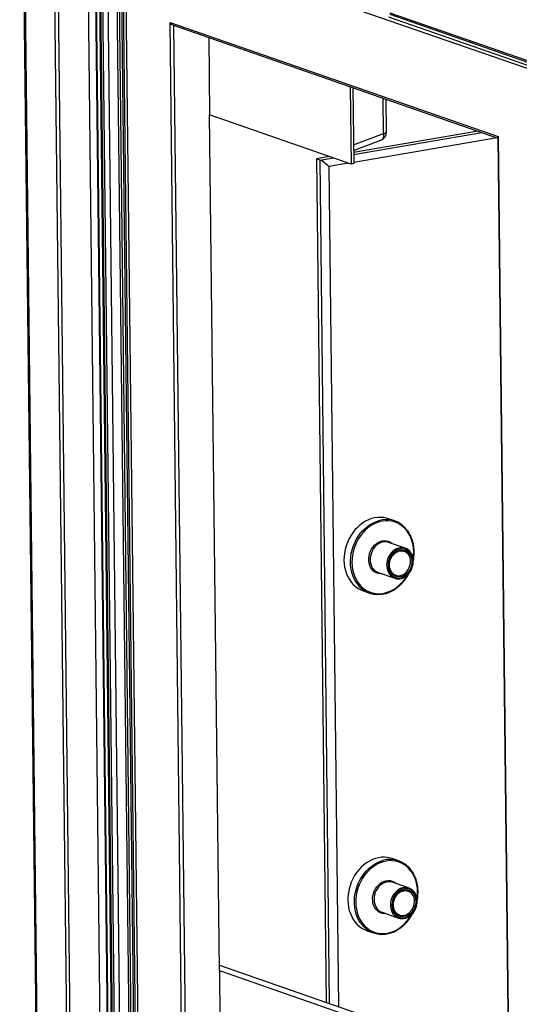
# Model space of a CAD drawing. Units: inches. Extents: x 0.3 to 10.6, y 0.4 to 8.2.
# Drawn here: x 8.4 to 8.7, y 7 to 7.6 of the extents above; entities that cross this region are included whole.
import ezdxf

# ---------------------------------------------------------------- set-up
doc = ezdxf.new("R2010")
doc.units = ezdxf.units.IN
doc.header["$MEASUREMENT"] = 0

msp = doc.modelspace()

# ---------------------------------------------------------------- linework, layer by layer
at = {"color": 7, "linetype": 'Continuous', "lineweight": 25}
for p, q in [((8.41913619, 7.86074132), (8.43549103, 6.42728873)), ((8.41979455, 7.86023087), (8.43614939, 6.42677827)), ((8.45459614, 6.4203612), (8.4382413, 7.85381379)), ((8.45676636, 6.41960624), (8.44041152, 7.85305884)), ((8.47521311, 6.41318917), (8.45885827, 7.84664176)), ((8.46482237, 7.70886967), (8.47965515, 6.40882169)), ((8.46509526, 7.70782616), (8.47991847, 6.40861753)), ((8.49695462, 6.40269116), (8.48243861, 7.67497514)), ((8.4676371, 7.67445262), (8.48215311, 6.40216863)), ((8.46816376, 7.67404425), (8.48267976, 6.40176026)), ((8.48415558, 6.40124687), (8.46963958, 7.67353086)), ((8.47276704, 7.67324253), (8.48728305, 6.40095855)), ((8.49305622, 6.40125843), (8.47854021, 7.67354242)), ((8.47974707, 7.6736708), (8.49426308, 6.40138682)), ((8.48120835, 7.67392053), (8.49572436, 6.40163655)), ((8.49858225, 6.40212495), (8.48406624, 7.67440894)), ((8.73984237, 7.58392117), (8.48408354, 7.67289206)), ((8.49856494, 6.40364183), (8.48408354, 7.67289206)), ((8.64625567, 7.62040707), (8.8310441, 7.55612467)), ((8.5114351, 7.61540745), (8.71283025, 7.54534806)), ((8.52481752, 6.44247914), (8.5114351, 7.61540745)), ((8.5130136, 7.6138779), (8.71257946, 7.54445487)), ((8.53518295, 7.60616584), (8.53572457, 7.55869454)), ((8.62199119, 7.57596784), (8.62253281, 7.52849653)), ((8.62362467, 7.57539961), (8.62415664, 7.52877404)), ((8.64430089, 7.5482647), (8.64407246, 7.56828641)), ((8.62253281, 7.52849653), (8.53572457, 7.55869454)), ((8.54171702, 7.03347447), (8.53572457, 7.55869454)), ((8.70051782, 7.54865077), (8.62407892, 7.53558757)), ((8.62406461, 7.53683838), (8.64074879, 7.5430803)), ((8.71257647, 7.54471289), (8.71870942, 7.00717877)), ((8.60937314, 7.53307439), (8.6012798, 7.53169126)), ((8.6012798, 7.53169126), (8.60718556, 7.01406942)), ((8.60345002, 7.5309363), (8.6012798, 7.53169126)), ((8.62415664, 7.52877404), (8.62253281, 7.52849653)), ((8.64935499, 7.30943051), (8.64536183, 7.31081962)), ((8.64555748, 7.29627606), (8.64535654, 7.29634227)), ((8.65571406, 7.29274289), (8.64555748, 7.29627606)), ((8.65565321, 7.29065512), (8.65507237, 7.2908982)), ((8.63914037, 7.27782912), (8.64929695, 7.27429595)), ((8.64993863, 7.27614064), (8.65003485, 7.27610825)), ((8.62996074, 7.26654695), (8.6339539, 7.26515785)), ((8.65173466, 7.10085936), (8.6477415, 7.10224847)), ((8.64793715, 7.08770491), (8.64773621, 7.08777111)), ((8.65809373, 7.08417174), (8.64793715, 7.08770491)), ((8.65803289, 7.08208399), (8.65745205, 7.08232704)), ((8.64152004, 7.06925798), (8.65167662, 7.06572481)), ((8.65231831, 7.06756947), (8.65241452, 7.06753709)), ((8.63234041, 7.05797581), (8.63633357, 7.05658671)), ((8.54167843, 7.03685742), (8.67172501, 6.99161808)), ((8.54171702, 7.03347447), (8.67113574, 6.98845355)), ((8.54171702, 7.03347447), (8.54206316, 7.00313683))]:
    msp.add_line(p, q, dxfattribs=at)
at = {"color": 8, "linetype": 'Continuous', "lineweight": 25}
for p, q in [((8.64624441, 7.62139142), (8.83103285, 7.55710901)), ((8.64555376, 7.61890614), (8.7419922, 7.58535807)), ((8.51362118, 7.61366654), (8.52696734, 6.44391604)), ((8.64240226, 7.54724796), (8.64215461, 7.5689536)), ((8.62409172, 7.53446391), (8.70268804, 7.54789581)), ((8.6240243, 7.54037237), (8.64240226, 7.54724796)), ((8.71218254, 7.54459296), (8.62414784, 7.52954807)), ((8.71283025, 7.54534806), (8.7189703, 7.00719106)), ((8.60345002, 7.5309363), (8.61154336, 7.53231944)), ((8.60935578, 7.01331446), (8.60345002, 7.5309363)), ((8.62103786, 7.52901658), (8.60891116, 7.52694416)), ((8.60891116, 7.52694416), (8.61479295, 7.01142305))]:
    msp.add_line(p, q, dxfattribs=at)
at = {"color": 8, "linetype": 'Continuous', "lineweight": 25, "flags": 128}
for points in [[(8.64240226, 7.54724796), (8.64244342, 7.54626844), (8.64234846, 7.54536186), (8.64212084, 7.54456239), (8.64176929, 7.54390016), (8.64130696, 7.54340017), (8.64075137, 7.54308126), (8.64074879, 7.5430803)], [(8.62596455, 7.27133717), (8.62498986, 7.27288879), (8.62409269, 7.274686), (8.62335943, 7.27660091), (8.62279698, 7.27861568), (8.62241064, 7.28071147), (8.62220392, 7.28286871), (8.62217884, 7.28506728), (8.62233562, 7.28728665), (8.62267273, 7.28950607), (8.6231871, 7.29170486), (8.6238739, 7.29386246), (8.62472665, 7.29595872), (8.62573749, 7.2979741), (8.62689693, 7.29988975), (8.62819419, 7.30168781), (8.62961711, 7.30335148), (8.63115243, 7.30486522), (8.63278577, 7.30621491), (8.63450194, 7.30738794), (8.63628489, 7.30837336), (8.63811797, 7.30916198), (8.63940668, 7.30958848)], [(8.66096785, 7.29041465), (8.66085175, 7.29256977), (8.66055415, 7.29467294), (8.66007783, 7.29670387), (8.65942743, 7.29864301), (8.65860926, 7.3004717), (8.65763109, 7.30217232), (8.65650241, 7.30372848), (8.65523413, 7.30512522), (8.65383837, 7.30634907), (8.65232866, 7.30738826), (8.65071946, 7.30823275), (8.64902626, 7.30887442), (8.6472655, 7.30930712), (8.64545396, 7.30952664), (8.6436092, 7.3095309), (8.641749, 7.30931984), (8.63989118, 7.3088955), (8.63805376, 7.30826197), (8.63625427, 7.30742533), (8.63451022, 7.30639367), (8.63283822, 7.30517689), (8.63125452, 7.30378674), (8.62977435, 7.30223659), (8.6284119, 7.30054137), (8.6271803, 7.29871742), (8.62609151, 7.29678229), (8.62515589, 7.29475461), (8.62438254, 7.29265393), (8.62377883, 7.29050047), (8.62335063, 7.28831496), (8.62310208, 7.28611846), (8.62303551, 7.28393211), (8.62315161, 7.28177699), (8.62344922, 7.27967383), (8.62392553, 7.27764291), (8.62457594, 7.27570376), (8.62539411, 7.27387507), (8.62637227, 7.27217445), (8.6275009, 7.27061828), (8.62876924, 7.26922154), (8.63016499, 7.2679977), (8.6316747, 7.26695852), (8.6332839, 7.26611402), (8.63497711, 7.26547235), (8.63673787, 7.26503964), (8.63854941, 7.26482012), (8.6403941, 7.26481585), (8.64225436, 7.26502693), (8.64411213, 7.26545125), (8.6459496, 7.26608479), (8.64774909, 7.26692143), (8.64949315, 7.2679531), (8.65116515, 7.26916988), (8.65274885, 7.27056003), (8.65422902, 7.27211017), (8.65559147, 7.27380539), (8.656823, 7.27562935), (8.65734171, 7.2765058)], [(8.64150406, 7.27700684), (8.64054572, 7.27698576), (8.63932131, 7.27714972), (8.63815403, 7.27752731), (8.63706876, 7.2781105), (8.63608862, 7.27888685), (8.6352345, 7.2798398), (8.63452466, 7.28094907), (8.63397408, 7.28219098), (8.63359468, 7.2835391), (8.63339442, 7.28496466), (8.63337762, 7.28643731), (8.63354464, 7.28792565), (8.63389186, 7.28939794), (8.634412, 7.29082284), (8.63509382, 7.29216994), (8.63592291, 7.29341055), (8.63688156, 7.29451823), (8.63794932, 7.29546936), (8.63910346, 7.29624369), (8.64031937, 7.29682468), (8.64157116, 7.29719999), (8.64283211, 7.2973616), (8.64407537, 7.29730606), (8.64527437, 7.29703455), (8.64640369, 7.29655288), (8.64743919, 7.2958713), (8.64792123, 7.29545379)], [(8.64535654, 7.29634227), (8.64521446, 7.29638467), (8.64405014, 7.29660416), (8.64284781, 7.29661028), (8.6416343, 7.2964029), (8.6404368, 7.29598665), (8.63928201, 7.29537083), (8.63819568, 7.29456918), (8.63720217, 7.29359963), (8.63632364, 7.29248384), (8.63557966, 7.29124671), (8.63498697, 7.28991591), (8.63455865, 7.28852113), (8.63430439, 7.28709355), (8.63422985, 7.28566506), (8.63433663, 7.28426756), (8.63462242, 7.28293228), (8.63508083, 7.28168904), (8.63570152, 7.28056559), (8.63608893, 7.28003108)], [(8.66068187, 7.28622521), (8.66090129, 7.28822831), (8.66096785, 7.29041465)], [(8.65003485, 7.27610825), (8.65068628, 7.27594242), (8.65176631, 7.27585545), (8.6528676, 7.27598895), (8.65395853, 7.2763391), (8.65500758, 7.27689581), (8.65598469, 7.27764307), (8.65686171, 7.27855937), (8.6576134, 7.27961837), (8.65821817, 7.28078961), (8.65865859, 7.28203937), (8.65892197, 7.28333171), (8.65900075, 7.28462944)], [(8.62834423, 7.06276602), (8.62736953, 7.06431766), (8.62647237, 7.06611486), (8.6257391, 7.06802977), (8.62517665, 7.07004453), (8.62479031, 7.07214031), (8.6245836, 7.07429757), (8.62455851, 7.07649614), (8.62471529, 7.07871552), (8.6250524, 7.08093493), (8.62556677, 7.08313371), (8.62625358, 7.08529131), (8.62710632, 7.08738757), (8.62811716, 7.08940296), (8.62927661, 7.0913186), (8.63057386, 7.09311666), (8.63199678, 7.09478034), (8.6335321, 7.09629406), (8.63516544, 7.09764376), (8.63688162, 7.0988168), (8.63866456, 7.09980221), (8.64049764, 7.10059082), (8.64178636, 7.10101734)], [(8.66334753, 7.08184349), (8.66323143, 7.08399862), (8.66293382, 7.08610179), (8.66245751, 7.08813273), (8.6618071, 7.09007186), (8.66098893, 7.09190057), (8.66001077, 7.09360115), (8.65888208, 7.09515732), (8.6576138, 7.09655406), (8.65621805, 7.09777791), (8.65470833, 7.09881711), (8.65309913, 7.0996616), (8.65140593, 7.10030327), (8.64964517, 7.10073596), (8.64783363, 7.1009555), (8.64598888, 7.10095976), (8.64412868, 7.10074871), (8.64227085, 7.10032436), (8.64043343, 7.09969083), (8.63863395, 7.09885417), (8.63688989, 7.09782252), (8.63521789, 7.09660574), (8.63363419, 7.0952156), (8.63215402, 7.09366543), (8.63079157, 7.09197022), (8.62955998, 7.09014625), (8.62847119, 7.08821112), (8.62753556, 7.08618348), (8.62676222, 7.08408278), (8.62615851, 7.08192933), (8.6257303, 7.07974381), (8.62548175, 7.0775473), (8.62541519, 7.07536096), (8.62553128, 7.07320583), (8.62582889, 7.07110269), (8.6263052, 7.06907176), (8.62695561, 7.06713263), (8.62777378, 7.06530391), (8.62875195, 7.0636033), (8.62988057, 7.06204712), (8.63114891, 7.06065039), (8.63254467, 7.05942654), (8.63405438, 7.05838737), (8.63566358, 7.05754288), (8.63735678, 7.05690121), (8.63911754, 7.05646849), (8.64092908, 7.05624898), (8.64277378, 7.05624471), (8.64463403, 7.05645577), (8.6464918, 7.05688011), (8.64832928, 7.05751365), (8.65012877, 7.05835027), (8.65187282, 7.05938196), (8.65354482, 7.06059874), (8.65512852, 7.06198888), (8.65660869, 7.06353901), (8.65797114, 7.06523423), (8.65920268, 7.06705819), (8.65972138, 7.06793464)], [(8.64388373, 7.06843568), (8.64292539, 7.0684146), (8.64170099, 7.06857859), (8.6405337, 7.06895616), (8.63944843, 7.06953935), (8.63846829, 7.07031569), (8.63761417, 7.07126867), (8.63690433, 7.07237791), (8.63635376, 7.07361984), (8.63597436, 7.07496795), (8.6357741, 7.07639353), (8.6357573, 7.07786616), (8.63592431, 7.07935452), (8.63627153, 7.0808268), (8.63679168, 7.08225171), (8.63747349, 7.08359878), (8.63830259, 7.08483939), (8.63926123, 7.08594709), (8.64032899, 7.08689823), (8.64148314, 7.08767253), (8.64269904, 7.08825352), (8.64395083, 7.08862884), (8.64521178, 7.08879044), (8.64645505, 7.08873492), (8.64765405, 7.08846341), (8.64878336, 7.08798173), (8.64981887, 7.08730017), (8.6503009, 7.08688266)], [(8.64773621, 7.08777111), (8.64759413, 7.08781353), (8.64642981, 7.08803301), (8.64522749, 7.08803913), (8.64401398, 7.08783175), (8.64281647, 7.0874155), (8.64166168, 7.08679969), (8.64057535, 7.08599803), (8.63958184, 7.08502848), (8.63870331, 7.08391268), (8.63795933, 7.08267556), (8.63736664, 7.08134475), (8.63693833, 7.07994998), (8.63668406, 7.0785224), (8.63660952, 7.0770939), (8.6367163, 7.07569642), (8.63700209, 7.07436113), (8.6374605, 7.0731179), (8.6380812, 7.07199446), (8.6384686, 7.07145992)], [(8.66306154, 7.07765407), (8.66328096, 7.07965715), (8.66334753, 7.08184349)], [(8.65241452, 7.06753709), (8.65306595, 7.06737126), (8.65414599, 7.06728432), (8.65524727, 7.06741781), (8.6563382, 7.06776795), (8.65738725, 7.06832464), (8.65836436, 7.06907194), (8.65924138, 7.06998822), (8.65999307, 7.07104722), (8.66059785, 7.07221846), (8.66103826, 7.07346822), (8.66130164, 7.07476055), (8.66138042, 7.07605828)]]:
    msp.add_lwpolyline(points, dxfattribs=at)
at = {"color": 7, "linetype": 'Continuous', "lineweight": 25, "flags": 128}
for points in [[(8.64536183, 7.31081962), (8.64432832, 7.31113876), (8.64252987, 7.31151214), (8.64068596, 7.31167236), (8.63881384, 7.31161795), (8.6369309, 7.31134938), (8.63505484, 7.31086921), (8.63320307, 7.31018187), (8.63139293, 7.30929382), (8.62964136, 7.30821334), (8.62796464, 7.3069505), (8.62637843, 7.30551712), (8.62489763, 7.30392655), (8.62353591, 7.30219366), (8.62230612, 7.30033463), (8.62121972, 7.29836682), (8.62028682, 7.2963086), (8.61951613, 7.29417917), (8.61891487, 7.29199844), (8.61848861, 7.28978675), (8.61824139, 7.28756476), (8.61817548, 7.28535321)], [(8.66045214, 7.28469736), (8.66034278, 7.28606954), (8.66004895, 7.28737594), (8.65957793, 7.28858441), (8.65894129, 7.28966519), (8.65815473, 7.29059166), (8.65723763, 7.29134102), (8.65621256, 7.29189482), (8.65510479, 7.29223941), (8.65394152, 7.29236631), (8.65275146, 7.29227239), (8.65156389, 7.29195997), (8.65040804, 7.29143675), (8.64931242, 7.2907156), (8.64830396, 7.28981428), (8.6474075, 7.28875499), (8.6466451, 7.2875638), (8.64603555, 7.28627006), (8.64559388, 7.28490561), (8.64533095, 7.28350406), (8.64525326, 7.28209991), (8.64536262, 7.28072773), (8.64565645, 7.27942133), (8.64612748, 7.27821286), (8.64676412, 7.27713208), (8.64755068, 7.27620561), (8.64846778, 7.27545625), (8.64949284, 7.27490246), (8.65060062, 7.27455787), (8.65176388, 7.27443096), (8.65295395, 7.27452489), (8.65414152, 7.2748373), (8.65529736, 7.27536053), (8.65639298, 7.27608167), (8.65740145, 7.27698299), (8.65829791, 7.27804228), (8.65906031, 7.27923347), (8.65966986, 7.28052721), (8.66011152, 7.28189167), (8.66037446, 7.28329321), (8.66045214, 7.28469736)], [(8.65986758, 7.28459746), (8.65979173, 7.28326798), (8.65953618, 7.28194189), (8.65910751, 7.28065353), (8.65851682, 7.27943625), (8.65777951, 7.27832162), (8.6569145, 7.27733845), (8.65594439, 7.27651227), (8.65489412, 7.27586442), (8.65379105, 7.2754117), (8.65266362, 7.27516585), (8.65154109, 7.27513322), (8.65045258, 7.27531466), (8.6494262, 7.27570547), (8.64848856, 7.27629553), (8.64766397, 7.27706956), (8.64697374, 7.27800751), (8.64643579, 7.27908509), (8.64606401, 7.28027438), (8.64586808, 7.28154459), (8.64585304, 7.28286281), (8.64601927, 7.28419492), (8.64636253, 7.28550641), (8.64687384, 7.28676329), (8.64754003, 7.28793305), (8.64834378, 7.28898536), (8.64926433, 7.28989297), (8.65027782, 7.29063239), (8.65135795, 7.29118445), (8.65247686, 7.29153488), (8.6536055, 7.29167458), (8.65471459, 7.29159993), (8.65577553, 7.29131287), (8.65676067, 7.29082083), (8.65764471, 7.29013658), (8.65840454, 7.2892778), (8.65902065, 7.28826677), (8.65947699, 7.28712964), (8.65976175, 7.28589589), (8.65986758, 7.28459746)], [(8.61817548, 7.28535321), (8.6182915, 7.28317275), (8.61858836, 7.28104375), (8.61906333, 7.27898607), (8.61971192, 7.27701893), (8.62052811, 7.2751607), (8.62150425, 7.27342873), (8.62263124, 7.27183918), (8.62389858, 7.2704069), (8.62529446, 7.26914527), (8.62680573, 7.26806606), (8.6284184, 7.26717934), (8.62996074, 7.26654695)], [(8.6477415, 7.10224847), (8.646708, 7.10256762), (8.64490955, 7.10294098), (8.64306564, 7.1031012), (8.64119351, 7.10304679), (8.63931057, 7.10277825), (8.63743451, 7.10229807), (8.63558274, 7.10161072), (8.6337726, 7.10072267), (8.63202104, 7.0996422), (8.63034431, 7.09837935), (8.62875811, 7.09694595), (8.6272773, 7.0953554), (8.62591559, 7.09362251), (8.62468579, 7.09176347), (8.62359939, 7.08979569), (8.6226665, 7.08773745), (8.62189581, 7.08560803), (8.62129454, 7.08342728), (8.62086828, 7.0812156), (8.62062106, 7.0789936), (8.62055516, 7.07678205)], [(8.66283182, 7.0761262), (8.66272245, 7.07749838), (8.66242863, 7.07880479), (8.6619576, 7.08001327), (8.66132096, 7.08109405), (8.6605344, 7.08202052), (8.6596173, 7.08276986), (8.65859223, 7.08332368), (8.65748446, 7.08366827), (8.6563212, 7.08379517), (8.65513113, 7.08370124), (8.65394356, 7.08338883), (8.65278771, 7.08286561), (8.6516921, 7.08214446), (8.65068363, 7.08124312), (8.64978717, 7.08018385), (8.64902477, 7.07899266), (8.64841522, 7.07769892), (8.64797355, 7.07633446), (8.64771062, 7.0749329), (8.64763293, 7.07352875), (8.6477423, 7.07215657), (8.64803613, 7.07085019), (8.64850715, 7.06964172), (8.64914379, 7.06856094), (8.64993035, 7.06763447), (8.65084745, 7.06688509), (8.65187252, 7.06633131), (8.65298029, 7.06598672), (8.65414355, 7.06585982), (8.65533362, 7.06595374), (8.65652119, 7.06626615), (8.65767704, 7.06678938), (8.65877265, 7.06751052), (8.65978112, 7.06841183), (8.66067758, 7.06947114), (8.66143998, 7.07066233), (8.66204953, 7.07195607), (8.6624912, 7.07332053), (8.66275413, 7.07472205), (8.66283182, 7.0761262)], [(8.66224725, 7.0760263), (8.6621714, 7.07469683), (8.66191586, 7.07337075), (8.66148719, 7.07208238), (8.6608965, 7.07086511), (8.66015919, 7.06975047), (8.65929417, 7.06876729), (8.65832406, 7.06794113), (8.65727379, 7.06729328), (8.65617072, 7.06684056), (8.65504329, 7.06659471), (8.65392076, 7.06656208), (8.65283226, 7.06674352), (8.65180587, 7.06713433), (8.65086823, 7.06772438), (8.65004365, 7.06849841), (8.64935341, 7.06943636), (8.64881546, 7.07051392), (8.64844368, 7.07170323), (8.64824776, 7.07297345), (8.64823272, 7.07429166), (8.64839895, 7.07562378), (8.6487422, 7.07693525), (8.64925351, 7.07819216), (8.6499197, 7.07936191), (8.65072345, 7.08041422), (8.651644, 7.08132183), (8.65265749, 7.08206125), (8.65373763, 7.0826133), (8.65485653, 7.08296373), (8.65598517, 7.08310343), (8.65709426, 7.08302877), (8.6581552, 7.08274172), (8.65914034, 7.08224967), (8.66002438, 7.08156544), (8.66078421, 7.08070665), (8.66140032, 7.07969563), (8.66185667, 7.0785585), (8.66214142, 7.07732476), (8.66224725, 7.0760263)], [(8.62055516, 7.07678205), (8.62067117, 7.07460162), (8.62096804, 7.07247261), (8.62144301, 7.07041491), (8.62209159, 7.06844779), (8.62290778, 7.06658956), (8.62388392, 7.06485757), (8.62501091, 7.06326802), (8.62627825, 7.06183577), (8.62767413, 7.06057414), (8.6291854, 7.0594949), (8.63079808, 7.05860821), (8.63234041, 7.05797581)]]:
    msp.add_lwpolyline(points, dxfattribs=at)
at = {"color": 7, "linetype": 'Continuous', "lineweight": 25}
for centre, radius, start, end in [((8.63883252, 7.54820231), 0.00546875, 290.51192598, 0.65368257), ((8.64410501, 7.29434416), 0.01595192, 35.00200018, 107.12938963), ((8.6535273, 7.28645512), 0.00664737, 34.81749132, 106.44784453), ((8.64139622, 7.28417053), 0.00673071, 217.95266474, 250.4178301), ((8.65148611, 7.28058458), 0.00664882, 215.44601592, 287.18660393), ((8.63920483, 7.28026073), 0.01596668, 213.97882318, 286.92828159), ((8.64648468, 7.08577304), 0.0159519, 35.00188816, 107.12939933), ((8.65590696, 7.07788397), 0.00664738, 34.81738062, 106.44770891), ((8.64377595, 7.0755995), 0.00673083, 217.9532355, 250.41769522), ((8.65386582, 7.07201352), 0.0066489, 215.44653762, 287.18608223), ((8.64158455, 7.07168971), 0.01596679, 213.97909083, 286.92796353)]:
    msp.add_arc(centre, radius, start, end, dxfattribs=at)
at = {"color": 8, "linetype": 'Continuous', "lineweight": 25}
for centre, radius, start, end in [((8.64252139, 7.5493066), 0.00206208, 266.68796808, 329.65112928), ((8.65521418, 7.2825784), 0.01085555, 109.19442181, 212.60661493), ((8.65258043, 7.28500536), 0.00643132, 356.64903115, 61.45919141), ((8.65759388, 7.07400725), 0.01085557, 109.19453465, 212.60654256), ((8.65495973, 7.07643402), 0.00643168, 356.65083596, 61.4571755)]:
    msp.add_arc(centre, radius, start, end, dxfattribs=at)
at = {"color": 7, "linetype": 'Continuous', "lineweight": 25}
for centre, major_axis, ratio, start_param, end_param in [((8.51273417, 7.61562945), (-0.00121235, 0.00168492), 0.59398867, 1.288356209, 2.439595283), ((8.71412932, 7.54557007), (0.00148847, 0.001071), 0.413177894, 2.272793698, 2.859152536), ((8.60674092, 7.52769911), (0.00390024, -0.00325235), 0.176074877, 1.133586019, 2.704382346)]:
    msp.add_ellipse(centre, major_axis=major_axis, ratio=ratio, start_param=start_param, end_param=end_param, dxfattribs=at)
for points, knots in [([(8.66124556, 7.29054257), (8.66123679, 7.29090866), (8.66121145, 7.29196563), (8.6610444, 7.29368809), (8.66069338, 7.2956793), (8.66018071, 7.29760047), (8.65951595, 7.29943837), (8.65869414, 7.3011673), (8.65793645, 7.3024988), (8.65740755, 7.30320076), (8.65724841, 7.30341196)], [0, 0, 0, 0, 0.0761578096, 0.2198789341, 0.3636372603, 0.5073718023, 0.6510664629, 0.7946944727, 0.9382287148, 1, 1, 1, 1]), ([(8.65003483, 7.27611977), (8.64976912, 7.27621654), (8.64919745, 7.27642475), (8.64841195, 7.2769623), (8.64768507, 7.27767127), (8.6470796, 7.27853068), (8.64660882, 7.27951216), (8.64628458, 7.28059223), (8.64611468, 7.28174399), (8.64610295, 7.28293921), (8.6462501, 7.28414842), (8.64655234, 7.28534165), (8.64700228, 7.28648904), (8.64758803, 7.28756213), (8.64829473, 7.28853418), (8.64910384, 7.28938155), (8.64999455, 7.29008384), (8.65094438, 7.29062499), (8.65192981, 7.29099262), (8.65292832, 7.29118057), (8.65391521, 7.29117835), (8.65482801, 7.29101646), (8.65537268, 7.29076819), (8.65562303, 7.29065407)], [0, 0, 0, 0, 0.042716722, 0.091905006, 0.140922693, 0.189649151, 0.238082363, 0.286292555, 0.334357902, 0.382340368, 0.430277478, 0.478186953, 0.526073556, 0.573935905, 0.621774621, 0.669592995, 0.717409176, 0.765258171, 0.81320248, 0.861334763, 0.909750213, 0.958517071, 1, 1, 1, 1]), ([(8.66072985, 7.28482528), (8.66072237, 7.28506458), (8.66070089, 7.28575107), (8.66053856, 7.28685809), (8.66018944, 7.28810031), (8.65970835, 7.28922966), (8.65927562, 7.28987544), (8.65906918, 7.29018352)], [0, 0, 0, 0, 0.120325824, 0.345184188, 0.570177614, 0.794945541, 1, 1, 1, 1]), ([(8.66072223, 7.28499755), (8.66076533, 7.285195), (8.66095983, 7.28608605), (8.6611442, 7.28768862), (8.66124934, 7.28934187), (8.66124636, 7.29028898), (8.66124556, 7.29054257)], [0, 0, 0, 0, 0.107407685, 0.4847061, 0.86202637, 1, 1, 1, 1]), ([(8.65355706, 7.27424826), (8.65373178, 7.27429398), (8.65429221, 7.27444064), (8.65520771, 7.2748832), (8.65627796, 7.27555696), (8.6572726, 7.27640046), (8.65817323, 7.27738374), (8.65896125, 7.27849065), (8.65962065, 7.27969808), (8.66013941, 7.28098227), (8.66050284, 7.28231727), (8.66070697, 7.28360957), (8.66072266, 7.28444292), (8.66072985, 7.28482528)], [0, 0, 0, 0, 0.0436430735, 0.1399931396, 0.2366678521, 0.33360208, 0.4307140286, 0.5279421948, 0.6252411381, 0.7225896294, 0.8199744629, 0.9173986191, 1, 1, 1, 1]), ([(8.64396567, 7.26499885), (8.64438831, 7.26512234), (8.64540225, 7.26541861), (8.64697545, 7.26609995), (8.64867235, 7.26700421), (8.65031048, 7.26808377), (8.65187706, 7.26932132), (8.65335855, 7.27070889), (8.65474387, 7.2722336), (8.65601698, 7.27388563), (8.65713864, 7.27557333), (8.65776692, 7.27675055), (8.65806178, 7.27730303)], [0, 0, 0, 0, 0.074296358, 0.178244937, 0.282290744, 0.386420093, 0.490612855, 0.594854683, 0.699131373, 0.803431642, 0.907749514, 1, 1, 1, 1]), ([(8.66362524, 7.08197141), (8.66361646, 7.08233751), (8.66359112, 7.08339449), (8.66342407, 7.08511695), (8.66307305, 7.08710816), (8.66256039, 7.08902933), (8.66189562, 7.09086722), (8.66107382, 7.09259616), (8.66031613, 7.09392765), (8.65978722, 7.0946296), (8.65962809, 7.0948408)], [0, 0, 0, 0, 0.076159067, 0.219880238, 0.36363861, 0.507373792, 0.651067346, 0.794695956, 0.93822919, 1, 1, 1, 1]), ([(8.65241451, 7.0675486), (8.6521488, 7.06764538), (8.65157712, 7.0678536), (8.65079163, 7.06839114), (8.65006473, 7.06910011), (8.64945928, 7.06995953), (8.64898849, 7.070941), (8.64866425, 7.07202108), (8.64849435, 7.07317285), (8.64848263, 7.07436807), (8.64862977, 7.07557728), (8.64893202, 7.0767705), (8.64938195, 7.07791789), (8.64996771, 7.07899098), (8.65067439, 7.07996305), (8.65148352, 7.08081041), (8.65237422, 7.08151271), (8.65332405, 7.08205382), (8.65430949, 7.08242147), (8.655308, 7.08260945), (8.65629488, 7.08260722), (8.65720768, 7.08244531), (8.65775235, 7.08219703), (8.65800271, 7.08208291)], [0, 0, 0, 0, 0.04271684, 0.091905078, 0.140922719, 0.189649704, 0.238082237, 0.286293061, 0.334358363, 0.382340783, 0.430277849, 0.478186938, 0.526073496, 0.5739358, 0.621774976, 0.669593095, 0.717409232, 0.765257961, 0.813202281, 0.861334519, 0.909749923, 0.958516951, 1, 1, 1, 1]), ([(8.66310953, 7.07625412), (8.66310204, 7.07649342), (8.66308057, 7.07717991), (8.66291823, 7.07828694), (8.66256912, 7.07952917), (8.66208802, 7.08065851), (8.66165529, 7.08130428), (8.66144885, 7.08161236)], [0, 0, 0, 0, 0.120327292, 0.345182659, 0.570181778, 0.79494558, 1, 1, 1, 1]), ([(8.66310191, 7.07642639), (8.66314501, 7.07662384), (8.6633395, 7.0775149), (8.66352388, 7.07911748), (8.66362901, 7.08077072), (8.66362603, 7.08171783), (8.66362524, 7.08197141)], [0, 0, 0, 0, 0.107409253, 0.484706091, 0.862031218, 1, 1, 1, 1]), ([(8.65593673, 7.0656771), (8.65611145, 7.06572283), (8.65667188, 7.06586952), (8.65758739, 7.06631205), (8.65865763, 7.06698582), (8.65965228, 7.0678293), (8.66055289, 7.0688126), (8.66134093, 7.06991949), (8.66200032, 7.07112693), (8.66251909, 7.07241112), (8.66288251, 7.07374611), (8.66308665, 7.07503842), (8.66310233, 7.07587176), (8.66310953, 7.07625412)], [0, 0, 0, 0, 0.043643315, 0.139993451, 0.236668233, 0.333602204, 0.430714625, 0.527941925, 0.625241464, 0.722589453, 0.819974966, 0.917398559, 1, 1, 1, 1]), ([(8.64634534, 7.05642771), (8.64676798, 7.0565512), (8.64778192, 7.05684747), (8.64935513, 7.05752878), (8.65105201, 7.05843308), (8.65269017, 7.0595126), (8.65425672, 7.06075019), (8.65573823, 7.06213774), (8.65712353, 7.06366247), (8.65839665, 7.06531449), (8.65951833, 7.06700217), (8.6601466, 7.0681794), (8.66044145, 7.06873189)], [0, 0, 0, 0, 0.074296341, 0.178244704, 0.282290758, 0.386419736, 0.490612894, 0.594854453, 0.699131675, 0.803431612, 0.907748449, 1, 1, 1, 1])]:
    msp.add_open_spline(points, degree=3, knots=knots, dxfattribs=at)

doc.saveas('drawing.dxf')
